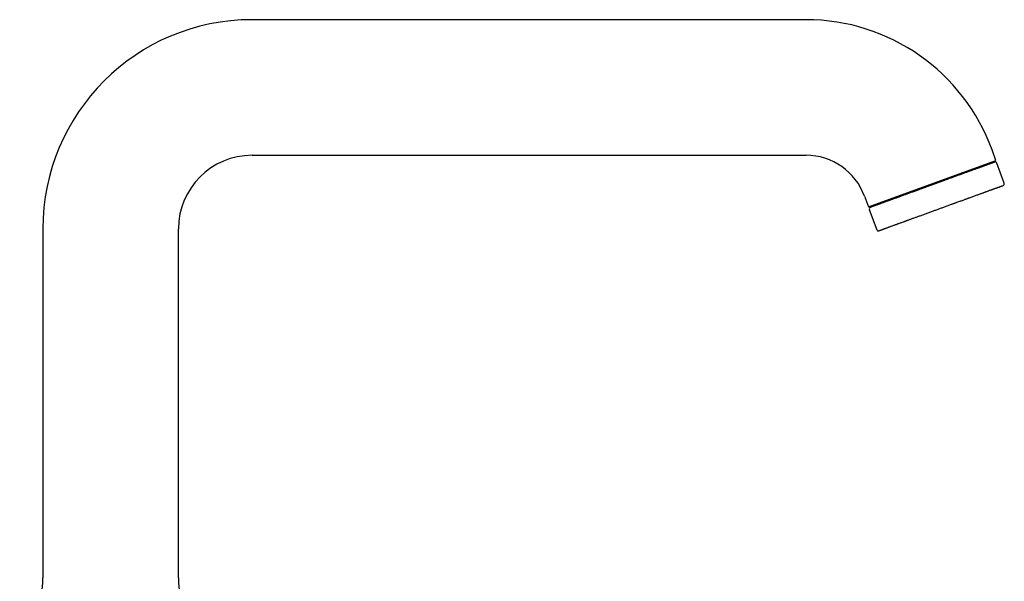
# Model space of a CAD drawing. Units: millimetres. Extents: x 8 to 677, y 12 to 658.
# Drawn here: x 503 to 677, y 559 to 658 of the extents above; entities that cross this region are included whole.
import ezdxf

# ---------------------------------------------------------------- set-up
doc = ezdxf.new("R2010")
doc.units = ezdxf.units.MM

msp = doc.modelspace()

# ---------------------------------------------------------------- linework, layer by layer
at = {"color": 7, "linetype": 'Continuous', "lineweight": 30}
for p, q in [((642.18, 658.25), (544.18, 658.25)), ((544.18, 634.25), (642.18, 634.25)), ((675.75, 633.34), (675.07, 635.22)), ((653.2, 625.13), (675.75, 633.34)), ((675.35, 632.98), (675.28, 633.17)), ((677.23, 629.3), (675.93, 632.87)), ((652.52, 627.01), (653.2, 625.13)), ((653.67, 625.3), (653.74, 625.11)), ((653.37, 624.66), (654.67, 621.09)), ((507.18, 621.25), (507.18, 559.51)), ((531.18, 559.51), (531.18, 621.25))]:
    msp.add_line(p, q, dxfattribs=at)
for centre, radius, start, end in [((544.18, 621.25), 37, 90, 180), ((642.18, 623.25), 35, 20, 90), ((544.18, 621.25), 13, 90, 180), ((642.18, 623.25), 11, 20, 90), ((675.64, 632.77), 0.3, 20, 110), ((676.94, 629.2), 0.3, 290, 20), ((653.66, 624.76), 0.3, 110, 200), ((654.95, 621.19), 0.3, 200, 290), ((487.18, 559.51), 20, 322.6982, 0), ((551.18, 559.51), 20, 180, 217.3018)]:
    msp.add_arc(centre, radius, start, end, dxfattribs=at)
for points, knots in [([(675.54, 633.05), (675.54, 633.05), (675.54, 633.05), (675.54, 633.05), (675.52, 633.04), (675.5, 633.03), (675.46, 633.02), (675.42, 633), (675.37, 632.98), (675.3, 632.96), (675.23, 632.94), (675.15, 632.91), (675.06, 632.87), (674.96, 632.84), (674.85, 632.8), (674.74, 632.76), (674.61, 632.71), (674.48, 632.66), (674.34, 632.61), (674.19, 632.56), (674.04, 632.5), (673.9, 632.45), (673.77, 632.4), (673.66, 632.37), (673.56, 632.33), (673.45, 632.29), (673.33, 632.24), (673.22, 632.2), (673.09, 632.16), (672.96, 632.11), (672.83, 632.06), (672.69, 632.01), (672.55, 631.96), (672.37, 631.89), (672.16, 631.82), (671.9, 631.72), (671.63, 631.63), (671.36, 631.53), (671.08, 631.43), (670.82, 631.33), (670.56, 631.23), (670.29, 631.14), (670.05, 631.05), (669.85, 630.98), (669.67, 630.91), (669.49, 630.85), (669.31, 630.78), (669.09, 630.7), (668.84, 630.61), (668.55, 630.5), (668.25, 630.4), (667.96, 630.29), (667.66, 630.18), (667.39, 630.08), (667.16, 630), (666.96, 629.92), (666.75, 629.85), (666.55, 629.78), (666.35, 629.7), (666.1, 629.61), (665.82, 629.51), (665.49, 629.39), (665.17, 629.27), (664.84, 629.15), (664.52, 629.04), (664.2, 628.92), (663.87, 628.8), (663.55, 628.68), (663.23, 628.57), (662.91, 628.45), (662.59, 628.33), (662.27, 628.22), (661.95, 628.1), (661.64, 627.99), (661.33, 627.87), (661.02, 627.76), (660.71, 627.65), (660.42, 627.54), (660.12, 627.44), (659.84, 627.33), (659.55, 627.23), (659.27, 627.13), (658.99, 627.03), (658.76, 626.94), (658.56, 626.87), (658.4, 626.81), (658.24, 626.75), (658.09, 626.7), (657.93, 626.64), (657.78, 626.58), (657.63, 626.53), (657.47, 626.47), (657.31, 626.41), (657.16, 626.36), (657, 626.3), (656.82, 626.24), (656.61, 626.16), (656.37, 626.07), (656.14, 625.99), (655.91, 625.9), (655.71, 625.83), (655.51, 625.76), (655.34, 625.69), (655.17, 625.63), (655.03, 625.58), (654.91, 625.54), (654.82, 625.51), (654.73, 625.47), (654.64, 625.44), (654.53, 625.4), (654.42, 625.36), (654.3, 625.32), (654.19, 625.28), (654.09, 625.24), (654, 625.21), (653.93, 625.18), (653.87, 625.16), (653.82, 625.14), (653.78, 625.13), (653.74, 625.11), (653.7, 625.1), (653.66, 625.08), (653.62, 625.07), (653.59, 625.06), (653.57, 625.05), (653.55, 625.05), (653.55, 625.05), (653.55, 625.05)], [0, 0, 0, 0, 0.000794, 0.010167, 0.019535, 0.028906, 0.038288, 0.047689, 0.057097, 0.066484, 0.075857, 0.085225, 0.094596, 0.103978, 0.113379, 0.12259, 0.131781, 0.140959, 0.150132, 0.159308, 0.168494, 0.177699, 0.183246, 0.188786, 0.194319, 0.199848, 0.205373, 0.210897, 0.216421, 0.2225, 0.228583, 0.234673, 0.240697, 0.24645, 0.256705, 0.266945, 0.277183, 0.287427, 0.297689, 0.30684, 0.315974, 0.325097, 0.334217, 0.339952, 0.34569, 0.351434, 0.357262, 0.363362, 0.372423, 0.38147, 0.390512, 0.399556, 0.408609, 0.417679, 0.4237, 0.429711, 0.435714, 0.441712, 0.447706, 0.453699, 0.463119, 0.47255, 0.481999, 0.491408, 0.500794, 0.510167, 0.519535, 0.528906, 0.538288, 0.547689, 0.557097, 0.566484, 0.575857, 0.585225, 0.594596, 0.603978, 0.613379, 0.62259, 0.631781, 0.640959, 0.650132, 0.659308, 0.668494, 0.677699, 0.683246, 0.688786, 0.694319, 0.699848, 0.705373, 0.710897, 0.716421, 0.7225, 0.728583, 0.734673, 0.740697, 0.74645, 0.756705, 0.766945, 0.777183, 0.787427, 0.797689, 0.80684, 0.815974, 0.825097, 0.834217, 0.839952, 0.84569, 0.851434, 0.857262, 0.863362, 0.872423, 0.88147, 0.890512, 0.899556, 0.908609, 0.917679, 0.9237, 0.929711, 0.935714, 0.941712, 0.947706, 0.953699, 0.963119, 0.97255, 0.981999, 0.991408, 1, 1, 1, 1]), ([(655.06, 620.91), (655.06, 620.91), (655.06, 620.91), (655.06, 620.91), (655.07, 620.92), (655.1, 620.92), (655.13, 620.94), (655.17, 620.95), (655.21, 620.96), (655.24, 620.98), (655.27, 620.99), (655.31, 621), (655.34, 621.01), (655.38, 621.03), (655.44, 621.05), (655.51, 621.08), (655.61, 621.11), (655.72, 621.15), (655.83, 621.19), (655.92, 621.22), (656.01, 621.26), (656.09, 621.29), (656.18, 621.32), (656.3, 621.36), (656.44, 621.41), (656.61, 621.48), (656.8, 621.54), (657, 621.62), (657.2, 621.69), (657.39, 621.76), (657.59, 621.83), (657.8, 621.91), (657.98, 621.97), (658.15, 622.03), (658.28, 622.08), (658.43, 622.14), (658.57, 622.19), (658.76, 622.26), (658.99, 622.34), (659.26, 622.44), (659.49, 622.52), (659.66, 622.58), (659.77, 622.62), (659.88, 622.67), (660, 622.71), (660.11, 622.75), (660.27, 622.81), (660.46, 622.88), (660.71, 622.97), (660.95, 623.06), (661.2, 623.15), (661.45, 623.24), (661.7, 623.33), (661.96, 623.42), (662.23, 623.52), (662.52, 623.63), (662.83, 623.74), (663.14, 623.85), (663.46, 623.97), (663.77, 624.08), (664.09, 624.2), (664.4, 624.31), (664.69, 624.42), (664.97, 624.52), (665.26, 624.62), (665.54, 624.73), (665.82, 624.83), (666.11, 624.93), (666.39, 625.03), (666.68, 625.14), (666.98, 625.25), (667.29, 625.36), (667.6, 625.48), (667.86, 625.57), (668.07, 625.65), (668.23, 625.7), (668.39, 625.76), (668.55, 625.82), (668.71, 625.88), (668.92, 625.96), (669.19, 626.05), (669.51, 626.17), (669.82, 626.28), (670.09, 626.38), (670.33, 626.47), (670.52, 626.54), (670.71, 626.61), (670.9, 626.68), (671.12, 626.76), (671.39, 626.85), (671.7, 626.97), (672, 627.08), (672.29, 627.18), (672.57, 627.28), (672.83, 627.38), (673.08, 627.47), (673.32, 627.56), (673.52, 627.63), (673.69, 627.69), (673.83, 627.74), (673.97, 627.8), (674.11, 627.85), (674.28, 627.91), (674.48, 627.98), (674.7, 628.06), (674.87, 628.12), (674.99, 628.17), (675.07, 628.2), (675.15, 628.22), (675.23, 628.25), (675.3, 628.28), (675.4, 628.32), (675.52, 628.36), (675.66, 628.41), (675.79, 628.46), (675.92, 628.5), (676.04, 628.55), (676.15, 628.59), (676.26, 628.63), (676.36, 628.66), (676.47, 628.7), (676.57, 628.74), (676.66, 628.77), (676.74, 628.8), (676.81, 628.83), (676.87, 628.85), (676.92, 628.87), (676.96, 628.88), (676.99, 628.89), (677.02, 628.9), (677.04, 628.91), (677.04, 628.91), (677.05, 628.91), (677.05, 628.91)], [0, 0, 0, 0, 0.001551, 0.009767, 0.018001, 0.027021, 0.036024, 0.045017, 0.054006, 0.058717, 0.063429, 0.068145, 0.072865, 0.07759, 0.082321, 0.092017, 0.101694, 0.111362, 0.121029, 0.12711, 0.133196, 0.13929, 0.145317, 0.151066, 0.161314, 0.171553, 0.181791, 0.19204, 0.20231, 0.211454, 0.220583, 0.229704, 0.238825, 0.244562, 0.250303, 0.256052, 0.261883, 0.267978, 0.278119, 0.288248, 0.298375, 0.302356, 0.306338, 0.310323, 0.314312, 0.318304, 0.3223, 0.330355, 0.338396, 0.346427, 0.354454, 0.362481, 0.370515, 0.37856, 0.386621, 0.396022, 0.405404, 0.414775, 0.424142, 0.433516, 0.442902, 0.452311, 0.460538, 0.46875, 0.476951, 0.485148, 0.493346, 0.501551, 0.509767, 0.518001, 0.527021, 0.536024, 0.545017, 0.554006, 0.558717, 0.563429, 0.568145, 0.572865, 0.57759, 0.582321, 0.592017, 0.601694, 0.611362, 0.621029, 0.62711, 0.633196, 0.63929, 0.645317, 0.651066, 0.661314, 0.671553, 0.681791, 0.69204, 0.70231, 0.711454, 0.720583, 0.729704, 0.738825, 0.744562, 0.750303, 0.756052, 0.761883, 0.767978, 0.778119, 0.788248, 0.798375, 0.802356, 0.806338, 0.810323, 0.814312, 0.818304, 0.8223, 0.830355, 0.838396, 0.846427, 0.854454, 0.862481, 0.870515, 0.87856, 0.886621, 0.896022, 0.905404, 0.914775, 0.924142, 0.933516, 0.942902, 0.952311, 0.960538, 0.96875, 0.976951, 0.985148, 0.993346, 1, 1, 1, 1])]:
    msp.add_open_spline(points, degree=3, knots=knots, dxfattribs=at)

doc.saveas('drawing.dxf')
